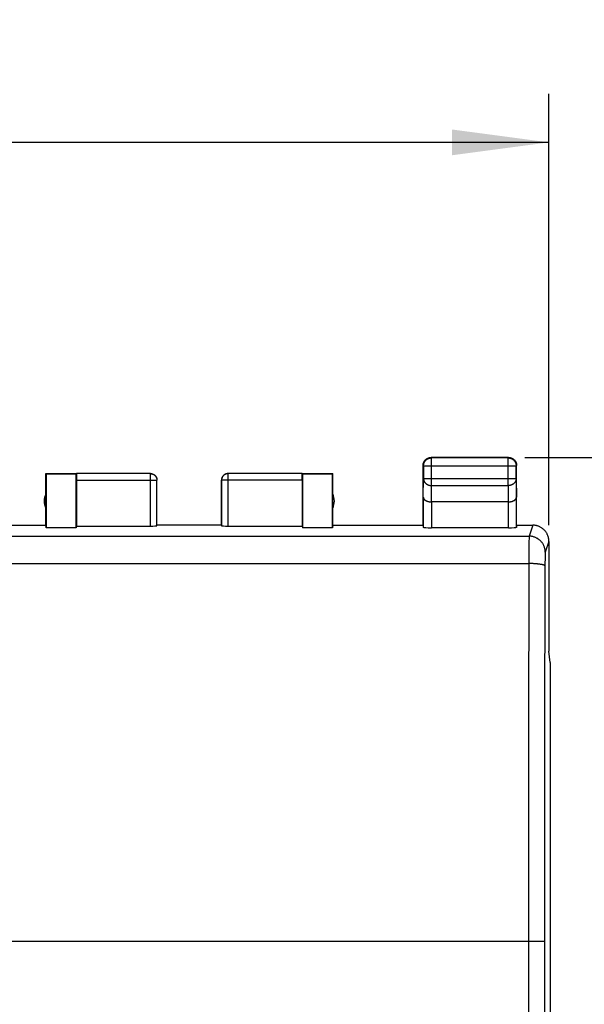
# Model space of a CAD drawing. Units: millimetres. Extents: x -95 to 101, y -25 to 48.
# Drawn here: x 17 to 35, y 7 to 38 of the extents above; entities that cross this region are included whole.
import ezdxf

# ---------------------------------------------------------------- set-up
doc = ezdxf.new("R2010")
doc.units = ezdxf.units.MM
doc.header["$LTSCALE"] = 16.335
doc.layers.get('0').update_dxf_attribs({"linetype": 'CONTINUOUS'})
doc.layers.add('RACCORDO', color=7, linetype='CONTINUOUS')
doc.layers.add('SUPERFICI', color=7, linetype='CONTINUOUS')
doc.styles.get("Standard").update_dxf_attribs({"font": 'txt', "width": 0.8})
doc.dimstyles.new('DIMSTYLE_1', dxfattribs={"dimtxt": 3, "dimasz": 3, "dimexe": 1.5, "dimexo": 0.5, "dimgap": 0.75, "dimtad": 1, "dimtxsty": 'STANDARD', "dimblk": '_FILLED', "dimblk1": '_FILLED', "dimblk2": '_FILLED', "dimcen": 0.09, "dimadec": 0, "dimazin": 0, "dimtfac": 1, "dimtofl": 0, "dimtmove": 0, "dimatfit": 3, "dimldrblk": '_FILLED', "dimfxl": 1, "dimtolj": 1, "dimarcsym": 0})

# ---------------------------------------------------------------- blocks, each defined once
blk = doc.blocks.new('_FILLED')
at = {"color": 0, "linetype": 'BYBLOCK'}
blk.add_solid([(0, 0), (-1, 0.133), (-1, -0.133)], dxfattribs=at)
blk = doc.blocks.new('*D0')
at = {"color": 7, "linetype": 'CONTINUOUS'}
for p, q in [((-33.6, 22.055), (-33.6, 35.423)), ((33.7, 22.055), (33.7, 35.423)), ((-33.6, 33.923), (0.05, 33.923)), ((33.7, 33.923), (0.05, 33.923))]:
    blk.add_line(p, q, dxfattribs=at)
at = {"color": 7, "linetype": 'CONTINUOUS', "xscale": 3, "yscale": 3, "zscale": 3, "rotation": 180}
blk.add_blockref('_FILLED', (-33.6, 33.923), dxfattribs=at)
at = {"color": 7, "linetype": 'CONTINUOUS', "xscale": 3, "yscale": 3, "zscale": 3}
blk.add_blockref('_FILLED', (33.7, 33.923), dxfattribs=at)
at = {"color": 7, "linetype": 'CONTINUOUS', "insert": (0.05, 37.673), "char_height": 3, "width": 12.85714, "attachment_point": 2, "line_spacing_factor": 0.9}
blk.add_mtext('67,3', dxfattribs=at)
blk = doc.blocks.new('*D1')
at = {"color": 7, "linetype": 'CONTINUOUS'}
for p, q in [((32.95, 24.155), (43.235, 24.155)), ((41.735, 24.155), (41.735, -0.345)), ((41.735, -24.845), (41.735, -0.345)), ((32.95, -24.845), (43.235, -24.845))]:
    blk.add_line(p, q, dxfattribs=at)
at = {"color": 7, "linetype": 'CONTINUOUS', "xscale": 3, "yscale": 3, "zscale": 3}
for p, rotation in [((41.735, 24.155), 90), ((41.735, -24.845), 270)]:
    blk.add_blockref('_FILLED', p, dxfattribs=dict(at, rotation=rotation))
at = {"color": 7, "linetype": 'CONTINUOUS', "insert": (37.985, -0.345), "char_height": 3, "width": 7.07143, "attachment_point": 2, "rotation": 90, "line_spacing_factor": 0.9}
blk.add_mtext('49', dxfattribs=at)

msp = doc.modelspace()

# ---------------------------------------------------------------- linework, layer by layer
at = {"layer": 'RACCORDO', "color": 253, "linetype": 'CONTINUOUS'}
msp.add_line((33.062, 9.155), (5.404, 9.155), dxfattribs=at)
at = {"layer": 'SUPERFICI', "color": 7, "linetype": 'CONTINUOUS'}
for p, q in [((32.45, 24.155), (30.05, 24.155)), ((32.437, 24.142), (30.063, 24.142)), ((29.8, 22.055), (29.8, 23.905)), ((29.813, 23.892), (29.813, 23.499)), ((32.687, 23.499), (32.687, 23.892)), ((32.7, 22.055), (32.7, 23.905)), ((18.1, 22.055), (18.1, 23.655)), ((18.1, 23.655), (19.052, 23.655)), ((18.1, 23.655), (18.109, 23.646)), ((18.109, 23.646), (18.109, 21.976)), ((18.109, 23.646), (19.041, 23.646)), ((19.041, 23.646), (19.052, 23.653)), ((19.041, 21.976), (19.041, 23.646)), ((21.347, 23.653), (19.052, 23.653)), ((21.35, 23.655), (21.359, 23.655)), ((23.75, 23.655), (23.741, 23.655)), ((26.048, 23.653), (23.753, 23.653)), ((26.048, 23.655), (27, 23.655)), ((26.048, 23.653), (26.059, 23.646)), ((26.059, 23.646), (26.991, 23.646)), ((26.059, 23.646), (26.059, 21.976)), ((26.991, 23.646), (27, 23.655)), ((26.991, 21.976), (26.991, 23.646)), ((27, 22.055), (27, 23.655)), ((19.05, 23.453), (19.05, 22.029)), ((21.547, 22.039), (21.547, 23.453)), ((21.55, 22.055), (21.55, 23.455)), ((23.55, 22.055), (23.55, 23.455)), ((23.553, 23.453), (23.553, 22.039)), ((26.05, 23.453), (26.05, 22.029)), ((29.807, 22.922), (29.807, 21.989)), ((32.693, 21.989), (32.693, 22.922)), ((32.443, 22.778), (30.057, 22.778)), ((15.3, 22.055), (18.1, 22.055)), ((18.109, 21.976), (18.1, 22.055)), ((19.041, 21.976), (18.109, 21.976)), ((19.05, 22.029), (19.041, 21.976)), ((19.05, 22.029), (21.347, 22.029)), ((23.55, 22.055), (21.55, 22.055)), ((23.753, 22.029), (26.05, 22.029)), ((26.05, 22.029), (26.059, 21.976)), ((26.991, 21.976), (26.059, 21.976)), ((27, 22.055), (26.991, 21.976)), ((27, 22.055), (29.8, 22.055)), ((29.8, 22.055), (29.807, 21.989)), ((32.443, 21.976), (30.057, 21.976)), ((32.7, 22.055), (32.693, 21.989)), ((32.7, 22.055), (33.2, 22.055)), ((33.7, 21.555), (33.7, 18.155)), ((33.735, 17.802), (33.7, 18.155)), ((33.735, 17.802), (33.735, -18.492))]:
    msp.add_line(p, q, dxfattribs=at)
at = {"layer": 'SUPERFICI', "color": 253, "linetype": 'CONTINUOUS'}
for p, q in [((30.063, 24.142), (30.05, 24.155)), ((30.063, 23.283), (30.063, 24.142)), ((32.437, 24.142), (32.45, 24.155)), ((32.437, 23.283), (32.437, 24.142)), ((29.813, 23.892), (29.8, 23.905)), ((29.813, 23.892), (32.687, 23.892)), ((32.687, 23.892), (32.7, 23.905)), ((21.347, 22.029), (21.347, 23.653)), ((23.753, 22.029), (23.753, 23.653)), ((19.05, 23.453), (21.547, 23.453)), ((21.547, 23.453), (21.55, 23.455)), ((23.55, 23.455), (23.553, 23.453)), ((26.05, 23.453), (23.553, 23.453)), ((29.807, 22.922), (29.813, 23.499)), ((29.813, 23.499), (32.687, 23.499)), ((30.058, 22.778), (30.063, 23.283)), ((30.063, 23.283), (32.437, 23.283)), ((32.437, 23.283), (32.442, 22.778)), ((32.687, 23.499), (32.693, 22.922)), ((30.057, 22.778), (30.057, 21.976)), ((32.443, 21.976), (32.443, 22.778)), ((33.2, 22.055), (33.087, 21.715)), ((-32.987, 21.715), (33.087, 21.715)), ((33.082, 21.479), (33.08, 21.259)), ((33.083, 21.574), (33.082, 21.479)), ((33.084, 21.633), (33.083, 21.574)), ((33.085, 21.657), (33.084, 21.633)), ((33.7, 21.555), (33.587, 21.216)), ((33.08, 21.259), (33.077, 20.09)), ((33.582, 21.098), (33.581, 21.052)), ((33.583, 21.127), (33.582, 21.098)), ((33.584, 21.168), (33.583, 21.153)), ((33.583, 21.153), (33.583, 21.127)), ((-32.979, 20.866), (33.079, 20.866)), ((33.579, 20.901), (33.577, 20.02)), ((33.58, 20.988), (33.579, 20.901)), ((33.581, 21.052), (33.58, 20.988)), ((33.077, 20.09), (33.069, 16.198)), ((33.577, 20.02), (33.569, 16.149)), ((33.069, 16.198), (33.065, 13.854)), ((33.569, 16.149), (33.565, 13.818)), ((33.065, 13.854), (33.062, -9.845)), ((33.565, 13.818), (33.562, -9.835)), ((33.18, 9.155), (33.062, 9.155)), ((33.292, 9.154), (33.18, 9.155)), ((33.375, 9.153), (33.292, 9.154)), ((33.433, 9.152), (33.375, 9.153)), ((33.47, 9.151), (33.433, 9.152)), ((33.492, 9.15), (33.47, 9.151))]:
    msp.add_line(p, q, dxfattribs=at)
at = {"layer": 'SUPERFICI', "color": 7, "linetype": 'CONTINUOUS'}
for points in [[(29.8, 23.905), (29.8, 23.917), (29.801, 23.929), (29.802, 23.941), (29.804, 23.952), (29.807, 23.964), (29.81, 23.975), (29.814, 23.987), (29.818, 23.998), (29.823, 24.009), (29.828, 24.02), (29.833, 24.03), (29.84, 24.04), (29.846, 24.05), (29.853, 24.06), (29.861, 24.069), (29.869, 24.078), (29.877, 24.086), (29.886, 24.094), (29.895, 24.102), (29.905, 24.109), (29.915, 24.115), (29.925, 24.122), (29.935, 24.127), (29.946, 24.132), (29.957, 24.137), (29.968, 24.141), (29.979, 24.145), (29.991, 24.148), (30.003, 24.151), (30.014, 24.152), (30.026, 24.154), (30.038, 24.155), (30.05, 24.155)], [(32.45, 24.155), (32.462, 24.155), (32.474, 24.154), (32.485, 24.152), (32.497, 24.151), (32.509, 24.148), (32.52, 24.145), (32.532, 24.141), (32.543, 24.137), (32.554, 24.132), (32.564, 24.127), (32.575, 24.122), (32.585, 24.115), (32.595, 24.109), (32.604, 24.102), (32.614, 24.094), (32.622, 24.086), (32.631, 24.078), (32.639, 24.069), (32.646, 24.06), (32.654, 24.05), (32.66, 24.04), (32.666, 24.03), (32.672, 24.02), (32.677, 24.009), (32.682, 23.998), (32.686, 23.987), (32.69, 23.975), (32.693, 23.964), (32.695, 23.952), (32.697, 23.941), (32.699, 23.929), (32.7, 23.917), (32.7, 23.905)], [(21.359, 23.655), (21.367, 23.654), (21.376, 23.653), (21.385, 23.652), (21.393, 23.65), (21.402, 23.648), (21.41, 23.646), (21.418, 23.643), (21.426, 23.64), (21.434, 23.636), (21.442, 23.632), (21.45, 23.628), (21.457, 23.624), (21.465, 23.619), (21.472, 23.614), (21.478, 23.608), (21.485, 23.602), (21.491, 23.596), (21.497, 23.59), (21.503, 23.584), (21.509, 23.577), (21.514, 23.57), (21.519, 23.563), (21.523, 23.555), (21.527, 23.547), (21.531, 23.54), (21.535, 23.532), (21.538, 23.523), (21.541, 23.515), (21.543, 23.507), (21.545, 23.498), (21.547, 23.49), (21.548, 23.481), (21.549, 23.472), (21.55, 23.464), (21.55, 23.455)], [(23.741, 23.655), (23.732, 23.654), (23.724, 23.653), (23.715, 23.652), (23.707, 23.65), (23.698, 23.648), (23.69, 23.646), (23.682, 23.643), (23.673, 23.64), (23.665, 23.636), (23.658, 23.632), (23.65, 23.628), (23.642, 23.624), (23.635, 23.619), (23.628, 23.614), (23.621, 23.608), (23.615, 23.602), (23.608, 23.596), (23.602, 23.59), (23.597, 23.584), (23.591, 23.577), (23.586, 23.57), (23.581, 23.563), (23.577, 23.555), (23.573, 23.547), (23.569, 23.54), (23.565, 23.532), (23.562, 23.523), (23.559, 23.515), (23.557, 23.507), (23.555, 23.498), (23.553, 23.49), (23.552, 23.481), (23.551, 23.472), (23.55, 23.464), (23.55, 23.455)], [(29.807, 22.922), (29.807, 22.917), (29.808, 22.911), (29.809, 22.906), (29.81, 22.901), (29.812, 22.896), (29.814, 22.89), (29.816, 22.885), (29.819, 22.88), (29.822, 22.875), (29.825, 22.869), (29.829, 22.864), (29.833, 22.859), (29.837, 22.854), (29.842, 22.849), (29.847, 22.845), (29.852, 22.84), (29.858, 22.835), (29.864, 22.831), (29.871, 22.826), (29.878, 22.822), (29.885, 22.818), (29.892, 22.814), (29.9, 22.81), (29.908, 22.807), (29.916, 22.803), (29.925, 22.8), (29.934, 22.797), (29.943, 22.794), (29.953, 22.791), (29.962, 22.789), (29.972, 22.787), (29.982, 22.785), (29.993, 22.783), (30.003, 22.781), (30.014, 22.78), (30.024, 22.779), (30.035, 22.778), (30.047, 22.778), (30.058, 22.778)], [(32.443, 22.778), (32.454, 22.778), (32.465, 22.778), (32.475, 22.779), (32.486, 22.78), (32.497, 22.781), (32.507, 22.783), (32.518, 22.785), (32.528, 22.787), (32.538, 22.789), (32.547, 22.791), (32.557, 22.794), (32.566, 22.797), (32.575, 22.8), (32.584, 22.803), (32.592, 22.807), (32.6, 22.81), (32.608, 22.814), (32.615, 22.818), (32.622, 22.822), (32.629, 22.826), (32.635, 22.831), (32.642, 22.835), (32.647, 22.84), (32.653, 22.845), (32.658, 22.849), (32.663, 22.854), (32.667, 22.859), (32.671, 22.864), (32.675, 22.869), (32.678, 22.874), (32.681, 22.88), (32.684, 22.885), (32.686, 22.89), (32.688, 22.895), (32.69, 22.901), (32.691, 22.906), (32.692, 22.911), (32.692, 22.917), (32.693, 22.922)], [(33.7, 21.555), (33.7, 21.574), (33.699, 21.592), (33.697, 21.611), (33.694, 21.629), (33.691, 21.648), (33.687, 21.666), (33.683, 21.684), (33.678, 21.702), (33.672, 21.72), (33.665, 21.737), (33.658, 21.755), (33.651, 21.772), (33.642, 21.788), (33.633, 21.805), (33.623, 21.821), (33.613, 21.837), (33.602, 21.852), (33.591, 21.867), (33.579, 21.881), (33.567, 21.895), (33.554, 21.909), (33.54, 21.922), (33.526, 21.934), (33.512, 21.946), (33.497, 21.957), (33.482, 21.968), (33.466, 21.978), (33.45, 21.988), (33.434, 21.997), (33.417, 22.006), (33.4, 22.013), (33.383, 22.021), (33.365, 22.027), (33.347, 22.033), (33.329, 22.038), (33.311, 22.043), (33.293, 22.046), (33.274, 22.049), (33.256, 22.052), (33.237, 22.054), (33.219, 22.055), (33.2, 22.055)]]:
    msp.add_lwpolyline(points, dxfattribs=at)
at = {"layer": 'SUPERFICI', "color": 253, "linetype": 'CONTINUOUS'}
for points in [[(29.813, 23.892), (29.813, 23.904), (29.814, 23.916), (29.816, 23.928), (29.818, 23.939), (29.82, 23.951), (29.823, 23.962), (29.827, 23.974), (29.831, 23.985), (29.836, 23.996), (29.841, 24.006), (29.847, 24.017), (29.853, 24.027), (29.859, 24.037), (29.867, 24.046), (29.874, 24.056), (29.882, 24.064), (29.89, 24.073), (29.899, 24.081), (29.908, 24.088), (29.918, 24.096), (29.928, 24.102), (29.938, 24.108), (29.948, 24.114), (29.959, 24.119), (29.97, 24.124), (29.981, 24.128), (29.993, 24.132), (30.004, 24.135), (30.016, 24.137), (30.027, 24.139), (30.039, 24.141), (30.051, 24.142), (30.063, 24.142)], [(32.437, 24.142), (32.449, 24.142), (32.461, 24.141), (32.472, 24.139), (32.484, 24.137), (32.496, 24.135), (32.507, 24.132), (32.519, 24.128), (32.53, 24.124), (32.541, 24.119), (32.551, 24.114), (32.562, 24.108), (32.572, 24.102), (32.582, 24.096), (32.591, 24.088), (32.601, 24.081), (32.609, 24.073), (32.618, 24.064), (32.626, 24.056), (32.633, 24.046), (32.64, 24.037), (32.647, 24.027), (32.653, 24.017), (32.659, 24.006), (32.664, 23.996), (32.669, 23.985), (32.673, 23.974), (32.677, 23.962), (32.68, 23.951), (32.682, 23.939), (32.684, 23.928), (32.686, 23.916), (32.687, 23.904), (32.687, 23.892)], [(21.347, 23.653), (21.357, 23.653), (21.366, 23.652), (21.376, 23.651), (21.385, 23.65), (21.394, 23.648), (21.404, 23.645), (21.413, 23.642), (21.422, 23.639), (21.43, 23.635), (21.439, 23.631), (21.447, 23.626), (21.455, 23.622), (21.463, 23.616), (21.471, 23.61), (21.478, 23.604), (21.485, 23.598), (21.492, 23.591), (21.498, 23.584), (21.505, 23.577), (21.51, 23.569), (21.516, 23.561), (21.52, 23.553), (21.525, 23.545), (21.529, 23.536), (21.533, 23.528), (21.536, 23.519), (21.539, 23.51), (21.542, 23.5), (21.544, 23.491), (21.545, 23.482), (21.546, 23.472), (21.547, 23.463), (21.547, 23.453)], [(23.753, 23.653), (23.743, 23.653), (23.734, 23.652), (23.724, 23.651), (23.715, 23.65), (23.705, 23.648), (23.696, 23.645), (23.687, 23.642), (23.678, 23.639), (23.669, 23.635), (23.661, 23.631), (23.653, 23.626), (23.644, 23.622), (23.637, 23.616), (23.629, 23.61), (23.622, 23.604), (23.615, 23.598), (23.608, 23.591), (23.601, 23.584), (23.595, 23.577), (23.59, 23.569), (23.584, 23.561), (23.579, 23.553), (23.575, 23.545), (23.571, 23.536), (23.567, 23.528), (23.564, 23.519), (23.561, 23.51), (23.558, 23.5), (23.556, 23.491), (23.555, 23.482), (23.553, 23.472), (23.553, 23.463), (23.553, 23.453)], [(29.813, 23.499), (29.813, 23.489), (29.814, 23.479), (29.816, 23.469), (29.818, 23.458), (29.82, 23.448), (29.823, 23.438), (29.827, 23.429), (29.831, 23.419), (29.836, 23.41), (29.841, 23.4), (29.847, 23.391), (29.853, 23.383), (29.86, 23.374), (29.867, 23.366), (29.874, 23.358), (29.882, 23.35), (29.891, 23.343), (29.9, 23.336), (29.909, 23.329), (29.918, 23.323), (29.928, 23.317), (29.938, 23.312), (29.949, 23.307), (29.959, 23.303), (29.97, 23.299), (29.981, 23.295), (29.993, 23.292), (30.004, 23.289), (30.016, 23.287), (30.027, 23.285), (30.039, 23.284), (30.051, 23.283), (30.063, 23.283)], [(32.687, 23.499), (32.687, 23.489), (32.686, 23.479), (32.684, 23.469), (32.682, 23.458), (32.68, 23.448), (32.677, 23.438), (32.673, 23.429), (32.669, 23.419), (32.664, 23.41), (32.659, 23.4), (32.653, 23.391), (32.647, 23.383), (32.64, 23.374), (32.633, 23.366), (32.625, 23.358), (32.617, 23.35), (32.609, 23.343), (32.6, 23.336), (32.591, 23.329), (32.582, 23.323), (32.572, 23.317), (32.562, 23.312), (32.551, 23.307), (32.54, 23.303), (32.53, 23.299), (32.518, 23.295), (32.507, 23.292), (32.496, 23.289), (32.484, 23.287), (32.472, 23.285), (32.461, 23.284), (32.449, 23.283), (32.437, 23.283)], [(33.087, 21.715), (33.087, 21.713), (33.087, 21.71), (33.086, 21.705), (33.086, 21.7), (33.086, 21.694), (33.085, 21.686), (33.085, 21.678), (33.085, 21.657)], [(33.587, 21.216), (33.587, 21.236), (33.585, 21.256), (33.583, 21.276), (33.581, 21.296), (33.577, 21.316), (33.572, 21.335), (33.567, 21.355), (33.561, 21.374), (33.554, 21.393), (33.547, 21.412), (33.539, 21.43), (33.53, 21.448), (33.52, 21.465), (33.51, 21.483), (33.498, 21.499), (33.487, 21.516), (33.474, 21.532), (33.461, 21.547), (33.448, 21.562), (33.433, 21.576), (33.418, 21.59), (33.403, 21.603), (33.387, 21.615), (33.371, 21.627), (33.354, 21.638), (33.337, 21.648), (33.319, 21.658), (33.301, 21.667), (33.283, 21.675), (33.264, 21.683), (33.245, 21.689), (33.226, 21.695), (33.207, 21.701), (33.187, 21.705), (33.167, 21.709), (33.147, 21.712), (33.127, 21.714), (33.107, 21.715), (33.087, 21.715)], [(33.587, 21.216), (33.587, 21.215), (33.586, 21.213), (33.586, 21.211), (33.586, 21.208), (33.586, 21.205), (33.585, 21.201), (33.585, 21.197), (33.585, 21.192), (33.585, 21.187), (33.584, 21.181), (33.584, 21.168)], [(33.579, 20.791), (33.578, 20.794), (33.577, 20.797), (33.574, 20.8), (33.571, 20.803), (33.567, 20.806), (33.563, 20.809), (33.557, 20.812), (33.551, 20.815), (33.544, 20.817), (33.536, 20.82), (33.528, 20.823), (33.519, 20.826), (33.509, 20.828), (33.499, 20.831), (33.487, 20.833), (33.476, 20.836), (33.463, 20.838), (33.45, 20.84), (33.436, 20.842), (33.422, 20.845), (33.408, 20.847), (33.392, 20.848), (33.376, 20.85), (33.36, 20.852), (33.344, 20.854), (33.326, 20.855), (33.309, 20.857), (33.291, 20.858), (33.273, 20.859), (33.254, 20.861), (33.236, 20.862), (33.217, 20.863), (33.197, 20.863), (33.178, 20.864), (33.158, 20.865), (33.139, 20.865), (33.119, 20.865), (33.099, 20.866), (33.079, 20.866)], [(33.562, 9.146), (33.561, 9.146), (33.559, 9.146), (33.557, 9.147), (33.554, 9.147), (33.55, 9.147), (33.545, 9.148), (33.54, 9.148), (33.534, 9.149), (33.527, 9.149), (33.519, 9.149), (33.511, 9.15), (33.492, 9.15)]]:
    msp.add_lwpolyline(points, dxfattribs=at)
at = {"layer": 'SUPERFICI', "color": 7, "linetype": 'CONTINUOUS'}
for centre, start, end in [((18.55, 22.805), 154.1581, 205.8419), ((26.55, 22.805), 334.1581, 25.8419)]:
    msp.add_arc(centre, 0.5, start, end, dxfattribs=at)
for centre, major_axis, ratio, start_param, end_param in [((19.052, 23.453), (0, 0.2), 0.008727, 0.005818, 1.570796), ((26.048, 23.453), (0, 0.2), 0.008727, -1.570796, -0.005818), ((21.347, 22.039), (0.2, 0), 0.052408, -1.570796, -0.008727), ((23.753, 22.039), (0.2, 0), 0.052408, -3.132866, -1.570796), ((30.057, 21.99), (0.25, 0), 0.052408, -3.135775, -1.570796), ((32.443, 21.99), (0.25, 0), 0.052408, -1.570796, -0.005818)]:
    msp.add_ellipse(centre, major_axis=major_axis, ratio=ratio, start_param=start_param, end_param=end_param, dxfattribs=at)

# ---------------------------------------------------------------- dimensions: what is measured, and where the dimension line sits
at = {"color": 7, "linetype": 'CONTINUOUS'}
for base, p1, p2, angle, picture, middle in [((-33.6, 33.923), (33.7, 21.555), (-33.6, 21.555), 180, '*D0', (-0.379, 33.923)), ((41.735, -24.845), (32.45, 24.155), (32.45, -24.845), 270, '*D1', (41.735, -0.774))]:
    dim = msp.add_linear_dim(base=base, p1=p1, p2=p2, angle=angle, dimstyle='DIMSTYLE_1', dxfattribs=at)
    dim.commit()
    dim.dimension.update_dxf_attribs({"geometry": picture, "text_midpoint": middle, "dimtype": 160})

doc.saveas('drawing.dxf')
